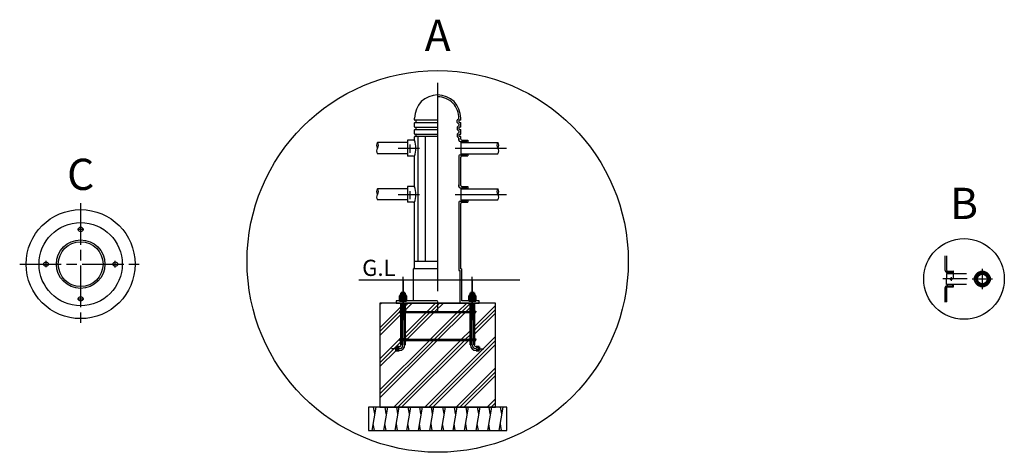
# Model space of a CAD drawing. Units: millimetres. Extents: x 6023 to 22912, y -171 to 8739.
# Drawn here: x 18651 to 22912, y 2001 to 3871 of the extents above; entities that cross this region are included whole.
import ezdxf

# ---------------------------------------------------------------- set-up
doc = ezdxf.new("R2010")
doc.units = ezdxf.units.MM
doc.header["$LTSCALE"] = 30
for name, pattern in [('AM_ISO02W050', [7.5, 6, -1.5]), ('AM_ISO08W050', [18, 12, -1.5, 3, -1.5]), ('AM_ISO08W050x2', [9, 6, -0.75, 1.5, -0.75]), ('GEN3', [6.25, 5, -1.25]), ('GEN3A', [3.125, 2.5, -0.625]), ('GEN7', [13.75, 10, -1.25, 1.25, -1.25]), ('GEN7A', [6.875, 5, -0.625, 0.625, -0.625])]:
    doc.linetypes.add(name, pattern=pattern)
for name, color, linetype in [('1', 7, 'Continuous'), ('3', 6, 'GEN3'), ('3AN', 6, 'GEN3A'), ('4N', 3, 'Continuous'), ('7', 4, 'GEN7'), ('7AN', 4, 'GEN7A'), ('8', 1, 'Continuous')]:
    doc.layers.add(name, color=color, linetype=linetype)
for name, color, linetype, lineweight in [('AM_0N', 7, 'Continuous', 50), ('AM_3', 6, 'AM_ISO02W050', 25), ('AM_4', 3, 'Continuous', 25), ('AM_4N', 3, 'Continuous', 25), ('AM_7', 4, 'AM_ISO08W050', 25), ('AM_7N', 4, 'AM_ISO08W050', 25), ('AM_8', 1, 'Continuous', 25)]:
    doc.layers.add(name, color=color, linetype=linetype, lineweight=lineweight)
doc.styles.add('ACJISTS', font='isocp.shx', dxfattribs={"height": 1, "bigfont": 'extfont.shx'})
doc.styles.get("Standard").update_dxf_attribs({"font": 'ISOCP.SHX', "bigfont": 'EXTFONT.SHX'})
pattern_1 = [(45, (14774.44, 1246.41), (-67.3519, 67.3519), []), (45, (14766.02, 1254.83), (-67.3519, 67.3519), []), (45, (14757.6, 1263.25), (-67.3519, 67.3519), [])]

# ---------------------------------------------------------------- blocks, each defined once
blk = doc.blocks.new('*U46')
at = {"layer": 'AM_0N'}
for p, q in [((20295.7, 2658.9), (20294.7, 2658.9)), ((20294.7, 2658.9), (20294.7, 2655.7)), ((20294.7, 2655.7), (20324.7, 2655.7)), ((20310.5, 2658.9), (20308.9, 2658.9)), ((20324.7, 2658.9), (20323.7, 2658.9)), ((20324.7, 2655.7), (20324.7, 2658.9))]:
    blk.add_line(p, q, dxfattribs=at)
at = {"layer": 'AM_7N', "linetype": 'AM_ISO08W050x2'}
blk.add_line((20309.7, 2742.7), (20309.7, 2571.9), dxfattribs=at)
blk = doc.blocks.new('*U47')
at = {"layer": 'AM_0N'}
for p, q in [((20295.7, 2662.9), (20295.7, 2658.9)), ((20297.7, 2662.9), (20295.7, 2662.9)), ((20308.9, 2658.9), (20295.7, 2658.9)), ((20308.9, 2658.9), (20307.4, 2662.9)), ((20310.5, 2658.9), (20309, 2662.9)), ((20323.7, 2658.9), (20310.5, 2658.9)), ((20323.7, 2662.9), (20321.7, 2662.9)), ((20323.7, 2658.9), (20323.7, 2662.9))]:
    blk.add_line(p, q, dxfattribs=at)
at = {"layer": 'AM_7N', "linetype": 'AM_ISO08W050x2'}
blk.add_line((20309.7, 2746.7), (20309.7, 2575.1), dxfattribs=at)
blk = doc.blocks.new('*U48')
at = {"layer": 'AM_0N'}
for p, q in [((20295.8, 2677.8), (20297.7, 2678.8)), ((20295.8, 2664), (20295.8, 2677.8)), ((20295.8, 2664), (20297.7, 2662.9)), ((20297.7, 2678.8), (20321.7, 2678.8)), ((20297.7, 2662.9), (20321.7, 2662.9)), ((20302.7, 2664), (20302.7, 2677.8)), ((20316.6, 2664), (20316.6, 2677.8)), ((20323.5, 2677.8), (20321.7, 2678.8)), ((20323.5, 2664), (20321.7, 2662.9)), ((20323.5, 2664), (20323.5, 2677.8))]:
    blk.add_line(p, q, dxfattribs=at)
for centre, radius, start, end in [((20299.3, 2672.7), 6.13, 55.5615, 115.5615), ((20299.3, 2669.1), 6.13, 244.4385, 304.4385), ((20309.7, 2655.9), 22.9, 72.383, 107.617), ((20309.7, 2685.8), 22.9, 252.383, 287.617), ((20320.1, 2672.7), 6.13, 64.4385, 124.4385), ((20320.1, 2669.1), 6.13, 235.5615, 295.5615)]:
    blk.add_arc(centre, radius, start, end, dxfattribs=at)
at = {"layer": 'AM_7N', "linetype": 'AM_ISO08W050x2'}
blk.add_line((20309.7, 2579.1), (20309.7, 2762.6), dxfattribs=at)
blk = doc.blocks.new('*U49')
at = {"layer": 'AM_0N'}
for p, q in [((20595.8, 2677.8), (20597.7, 2678.8)), ((20595.8, 2664), (20595.8, 2677.8)), ((20595.8, 2664), (20597.7, 2662.9)), ((20621.7, 2678.8), (20597.7, 2678.8)), ((20621.7, 2662.9), (20597.7, 2662.9)), ((20602.7, 2664), (20602.7, 2677.8)), ((20616.6, 2664), (20616.6, 2677.8)), ((20623.5, 2677.8), (20621.7, 2678.8)), ((20623.5, 2664), (20621.7, 2662.9)), ((20623.5, 2664), (20623.5, 2677.8))]:
    blk.add_line(p, q, dxfattribs=at)
at = {"layer": 'AM_0N', "extrusion": (0, 0, -1)}
for centre, radius, start, end in [((-20599.3, 2672.7), 6.13, 64.4385, 124.4385), ((-20599.3, 2669.1), 6.13, 235.5615, 295.5615), ((-20609.7, 2655.9), 22.9, 72.383, 107.617), ((-20609.7, 2685.8), 22.9, 252.383, 287.617), ((-20620.1, 2672.7), 6.13, 55.5615, 115.5615), ((-20620.1, 2669.1), 6.13, 244.4385, 304.4385)]:
    blk.add_arc(centre, radius, start, end, dxfattribs=at)
at = {"layer": 'AM_7N', "linetype": 'AM_ISO08W050x2'}
blk.add_line((20609.7, 2579.1), (20609.7, 2762.6), dxfattribs=at)
blk = doc.blocks.new('*U50')
at = {"layer": 'AM_0N'}
for p, q in [((20595.7, 2662.9), (20597.7, 2662.9)), ((20595.7, 2658.9), (20595.7, 2662.9)), ((20595.7, 2658.9), (20608.9, 2658.9)), ((20608.9, 2658.9), (20610.3, 2662.9)), ((20610.5, 2658.9), (20611.9, 2662.9)), ((20610.5, 2658.9), (20623.7, 2658.9)), ((20621.7, 2662.9), (20623.7, 2662.9)), ((20623.7, 2662.9), (20623.7, 2658.9))]:
    blk.add_line(p, q, dxfattribs=at)
at = {"layer": 'AM_7N', "linetype": 'AM_ISO08W050x2'}
blk.add_line((20609.7, 2746.7), (20609.7, 2575.1), dxfattribs=at)
blk = doc.blocks.new('*U51')
at = {"layer": 'AM_0N'}
for p, q in [((20594.7, 2658.9), (20595.7, 2658.9)), ((20594.7, 2655.7), (20594.7, 2658.9)), ((20624.7, 2655.7), (20594.7, 2655.7)), ((20608.9, 2658.9), (20610.5, 2658.9)), ((20623.7, 2658.9), (20624.7, 2658.9)), ((20624.7, 2658.9), (20624.7, 2655.7))]:
    blk.add_line(p, q, dxfattribs=at)
at = {"layer": 'AM_7N', "linetype": 'AM_ISO08W050x2'}
blk.add_line((20609.7, 2742.7), (20609.7, 2571.9), dxfattribs=at)
blk = doc.blocks.new('*S53')
at = {"layer": 'AM_4', "linetype": 'Continuous'}
blk.add_circle((20459.7, 2825.7), 824.9, dxfattribs=at)
at = {"layer": 'AM_4', "color": 7, "insert": (20459.7, 3785.6), "char_height": 135, "attachment_point": 5, "style": 'ACJISTS'}
blk.add_mtext('A', dxfattribs=at)
blk = doc.blocks.new('*S54')
at = {"layer": 'AM_4', "linetype": 'Continuous'}
blk.add_circle((20459.7, 2825.7), 824.9, dxfattribs=at)
at = {"layer": 'AM_4', "color": 7, "insert": (20459.7, 3785.6), "char_height": 135, "attachment_point": 5, "style": 'ACJISTS'}
blk.add_mtext('A', dxfattribs=at)
blk = doc.blocks.new('*X23')
at = {"color": 0}
for p, q in [((-3207, 435), (-3149, 492)), ((-3207, 399), (-3172, 434)), ((-3139, 467), (-3114, 492)), ((-3104, 467), (-3079, 492)), ((-3069, 467), (-3026, 509)), ((-3033, 467), (-3022, 478)), ((-3207, 364), (-3172, 399)), ((-3207, 329), (-3172, 364)), ((-3207, 293), (-3172, 328)), ((-3207, 258), (-3172, 293)), ((-3207, 223), (-3172, 258)), ((-3207, 187), (-3172, 222)), ((-3207, 152), (-3172, 187)), ((-3184, 140), (-3172, 152))]:
    blk.add_line(p, q, dxfattribs=at)
blk = doc.blocks.new('*S55')
at = {"layer": 'AM_4', "linetype": 'Continuous'}
blk.add_circle((22737.5, 2750), 174.2, dxfattribs=at)
at = {"layer": 'AM_4', "color": 7, "insert": (22737.5, 3059.2), "char_height": 135, "attachment_point": 5, "style": 'ACJISTS'}
blk.add_mtext('B', dxfattribs=at)
blk = doc.blocks.new('*S56')
at = {"layer": 'AM_4', "linetype": 'Continuous'}
blk.add_circle((22737.5, 2750), 174.2, dxfattribs=at)
at = {"layer": 'AM_4', "color": 7, "insert": (22737.5, 3059.2), "char_height": 135, "attachment_point": 5, "style": 'ACJISTS'}
blk.add_mtext('B', dxfattribs=at)
blk = doc.blocks.new('*S60')
at = {"layer": 'AM_4', "linetype": 'Continuous'}
blk.add_circle((18914.8, 2814.1), 235.6, dxfattribs=at)
at = {"layer": 'AM_4', "color": 7, "insert": (18914.8, 3184.8), "char_height": 135, "attachment_point": 5, "style": 'ACJISTS'}
blk.add_mtext('C', dxfattribs=at)
blk = doc.blocks.new('*S61')
at = {"layer": 'AM_4', "linetype": 'Continuous'}
blk.add_circle((18914.8, 2814.1), 235.6, dxfattribs=at)
at = {"layer": 'AM_4', "color": 7, "insert": (18914.8, 3184.8), "char_height": 135, "attachment_point": 5, "style": 'ACJISTS'}
blk.add_mtext('C', dxfattribs=at)

msp = doc.modelspace()

# ---------------------------------------------------------------- hatches: boundary and pattern name
at = {"layer": 'AM_8'}
h = msp.add_hatch(dxfattribs=at)
h.set_pattern_fill('PLAST', color=256, scale=15, angle=45, style=0)
h.set_pattern_definition(pattern_1)
edge = h.paths.add_edge_path()
edge.add_arc((20293.671, 2464.726), 24, 270, 360, ccw=False)
edge.add_line((20293.671, 2440.726), (20279.671, 2440.726))
edge.add_line((20279.671, 2440.726), (20279.671, 2456.726))
edge.add_line((20279.671, 2456.726), (20293.671, 2456.726))
edge.add_arc((20293.671, 2464.726), 8, 270, 360)
edge.add_line((20301.671, 2464.726), (20301.671, 2484.726))
edge.add_line((20301.671, 2484.726), (20294.671, 2484.726))
edge.add_line((20294.671, 2484.726), (20294.671, 2490.726))
edge.add_line((20294.671, 2490.726), (20301.671, 2490.726))
edge.add_line((20301.671, 2490.726), (20301.671, 2604.726))
edge.add_line((20301.671, 2604.726), (20294.671, 2604.726))
edge.add_line((20294.671, 2604.726), (20294.671, 2610.726))
edge.add_line((20294.671, 2610.726), (20301.671, 2610.726))
edge.add_line((20301.671, 2610.726), (20301.671, 2645.726))
edge.add_line((20301.671, 2645.726), (20279.671, 2645.726))
edge.add_line((20279.671, 2645.726), (20209.671, 2645.726))
edge.add_line((20209.671, 2645.726), (20209.671, 2195.726))
edge.add_line((20209.671, 2195.726), (20709.671, 2195.726))
edge.add_line((20709.671, 2195.726), (20709.671, 2645.726))
edge.add_line((20709.671, 2645.726), (20639.671, 2645.726))
edge.add_line((20639.671, 2645.726), (20617.671, 2645.726))
edge.add_line((20617.671, 2645.726), (20617.671, 2610.726))
edge.add_line((20617.671, 2610.726), (20624.671, 2610.726))
edge.add_line((20624.671, 2610.726), (20624.671, 2604.726))
edge.add_line((20624.671, 2604.726), (20617.671, 2604.726))
edge.add_line((20617.671, 2604.726), (20617.671, 2490.726))
edge.add_line((20617.671, 2490.726), (20624.671, 2490.726))
edge.add_line((20624.671, 2490.726), (20624.671, 2484.726))
edge.add_line((20624.671, 2484.726), (20617.671, 2484.726))
edge.add_line((20617.671, 2484.726), (20617.671, 2464.726))
edge.add_arc((20625.671, 2464.726), 8, 180, 270)
edge.add_line((20625.671, 2456.726), (20639.671, 2456.726))
edge.add_line((20639.671, 2456.726), (20639.671, 2440.726))
edge.add_line((20639.671, 2440.726), (20625.671, 2440.726))
edge.add_arc((20625.671, 2464.726), 24, 180, 270, ccw=False)
edge.add_line((20601.671, 2464.726), (20601.671, 2484.726))
edge.add_line((20601.671, 2484.726), (20317.671, 2484.726))
edge.add_line((20317.671, 2484.726), (20317.671, 2464.726))
h = msp.add_hatch(dxfattribs=at)
h.set_pattern_fill('PLAST', color=256, scale=15, angle=45, style=0)
h.set_pattern_definition(pattern_1)
h.paths.add_polyline_path([(20317.671, 2610.726), (20324.671, 2610.726), (20324.671, 2607.726), (20594.671, 2607.726), (20594.671, 2610.726), (20601.671, 2610.726), (20601.671, 2645.726), (20556.671, 2645.726), (20317.671, 2645.726)])
h = msp.add_hatch(dxfattribs=at)
h.set_pattern_fill('PLAST', color=256, scale=15, angle=45, style=0)
h.set_pattern_definition(pattern_1)
h.paths.add_polyline_path([(20594.671, 2490.726), (20601.671, 2490.726), (20601.671, 2604.726), (20317.671, 2604.726), (20317.671, 2490.726), (20324.671, 2490.726), (20324.671, 2487.726), (20594.671, 2487.726)])

# ---------------------------------------------------------------- linework, layer by layer
for p, q in [((22661.771, 2849.469), (22661.771, 2789.225)), ((22666.771, 2784.225), (22689.771, 2784.225)), ((22691.771, 2749.975), (22691.771, 2782.225)), ((22691.771, 2774.275), (22748.726, 2774.275)), ((22661.771, 2725.675), (22661.771, 2749.975)), ((22654.771, 2710.725), (22654.771, 2650.022)), ((22748.726, 2725.675), (22661.771, 2725.675)), ((22661.771, 2710.725), (22661.771, 2650.481)), ((22666.771, 2720.725), (22686.771, 2720.725)), ((22666.771, 2715.725), (22689.771, 2715.725)), ((22688.771, 2724.225), (22686.771, 2720.725)), ((22691.771, 2724.225), (22688.771, 2724.225)), ((22691.771, 2717.725), (22691.771, 2724.225))]:
    msp.add_line(p, q)
for points in [[(20294.671, 2607.726), (20324.671, 2607.726), (20324.671, 2610.726), (20294.671, 2610.726)], [(20294.671, 2604.726), (20624.671, 2604.726), (20624.671, 2607.726), (20294.671, 2607.726)], [(20624.671, 2607.726), (20594.671, 2607.726), (20594.671, 2610.726), (20624.671, 2610.726)], [(20294.671, 2487.726), (20324.671, 2487.726), (20324.671, 2490.726), (20294.671, 2490.726)], [(20294.671, 2484.726), (20624.671, 2484.726), (20624.671, 2487.726), (20294.671, 2487.726)], [(20624.671, 2487.726), (20594.671, 2487.726), (20594.671, 2490.726), (20624.671, 2490.726)]]:
    msp.add_lwpolyline(points, close=True)
for centre, radius in [((18914.798, 2814.107), 180), ((18914.798, 2964.107), 10), ((18914.798, 2814.107), 105), ((18914.798, 2814.107), 97), ((18764.798, 2814.107), 10), ((19064.798, 2814.107), 10), ((22816.762, 2749.975), 34.25), ((22816.762, 2749.975), 24.3), ((22816.762, 2749.975), 20.8), ((22681.771, 2749.975), 4), ((22681.771, 2749.975), 3.2), ((18914.798, 2664.107), 10)]:
    msp.add_circle(centre, radius)
for centre, radius, start, end in [((20215.63, 3327.876), 20.466, 143.581602, 216.418398), ((20182.693, 3327.876), 20.466, 323.581602, 36.418398), ((20736.649, 3327.876), 20.466, 143.581602, 216.418398), ((20703.711, 3327.876), 20.466, 323.581602, 36.418398), ((20215.63, 3303.576), 20.466, 143.581602, 216.418398), ((20703.711, 3303.576), 20.466, 323.581602, 36.418398), ((20215.63, 3127.876), 20.466, 143.581602, 216.418398), ((20215.63, 3103.576), 20.466, 143.581602, 216.418398), ((20182.693, 3127.876), 20.466, 323.581602, 36.418398), ((20736.649, 3127.876), 20.466, 143.581602, 216.418398), ((20703.711, 3127.876), 20.466, 323.581602, 36.418398), ((20703.711, 3103.576), 20.466, 323.581602, 36.418398), ((22666.771, 2789.225), 5, 180, 270), ((22689.771, 2782.225), 2, 0, 90), ((22665.202, 2710.409), 10.435, 81.348784, 178.262358), ((22666.771, 2710.725), 5, 90, 180), ((22689.771, 2717.725), 2, 270, 0), ((20293.671, 2464.726), 8, 270, 0), ((20293.671, 2464.726), 24, 270, 0), ((20625.671, 2464.726), 24, 180, 270), ((20625.671, 2464.726), 8, 180, 270)]:
    msp.add_arc(centre, radius, start, end)
at = {"layer": '1', "color": 7, "linetype": 'Continuous'}
for p, q in [((20359.671, 3437.226), (20359.671, 3445.726)), ((20359.671, 3407.226), (20359.671, 3424.226)), ((20459.671, 3435.726), (20361.171, 3435.726)), ((20361.171, 3425.726), (20459.671, 3425.726)), ((20366.671, 3427.226), (20366.671, 3434.226)), ((20551.62, 3442.675), (20544.671, 3435.726)), ((20544.671, 3425.726), (20544.671, 3435.726)), ((20551.671, 3418.726), (20544.671, 3425.726)), ((20544.671, 3405.726), (20551.671, 3412.726)), ((20551.671, 3418.726), (20551.671, 3412.726)), ((20559.671, 3435.726), (20552.671, 3435.726)), ((20552.671, 3425.726), (20552.671, 3435.726)), ((20552.671, 3425.726), (20559.671, 3425.726)), ((20559.671, 3435.726), (20559.671, 3445.726)), ((20559.671, 3405.726), (20559.671, 3425.726)), ((20359.671, 3377.226), (20359.671, 3394.226)), ((20361.171, 3405.726), (20459.671, 3405.726)), ((20361.171, 3395.726), (20459.671, 3395.726)), ((20361.171, 3375.726), (20459.671, 3375.726)), ((20366.671, 3397.226), (20366.671, 3404.226)), ((20366.671, 3367.226), (20366.671, 3374.226)), ((20544.671, 3405.726), (20544.671, 3395.726)), ((20551.671, 3388.726), (20544.671, 3395.726)), ((20544.671, 3375.726), (20551.671, 3382.726)), ((20544.671, 3375.726), (20544.671, 3365.726)), ((20551.671, 3388.726), (20551.671, 3382.726)), ((20559.671, 3405.726), (20552.671, 3405.726)), ((20552.671, 3395.726), (20552.671, 3405.726)), ((20552.671, 3395.726), (20559.671, 3395.726)), ((20552.671, 3375.726), (20559.671, 3375.726)), ((20552.671, 3365.726), (20552.671, 3375.726)), ((20559.671, 3375.726), (20559.671, 3395.726)), ((20329.671, 3340.026), (20199.162, 3340.026)), ((20329.671, 3349.788), (20329.671, 3281.288)), ((20354.671, 3349.788), (20329.671, 3349.788)), ((20359.671, 3354.788), (20359.671, 3364.226)), ((20459.671, 3365.726), (20361.171, 3365.726)), ((20373.671, 3365.726), (20373.671, 2825.726)), ((20405.671, 3365.726), (20405.671, 2825.726)), ((20459.671, 3365.726), (20459.671, 2815.726)), ((20551.671, 3358.726), (20544.671, 3365.726)), ((20551.671, 3358.726), (20551.671, 3349.538)), ((20551.671, 3349.538), (20551.671, 3357.726)), ((20559.671, 3365.726), (20552.671, 3365.726)), ((20556.671, 3344.538), (20584.671, 3344.538)), ((20559.671, 3354.788), (20559.671, 3365.726)), ((20559.671, 3340.026), (20559.671, 3291.426)), ((20559.671, 3340.026), (20720.18, 3340.026)), ((20564.671, 3349.538), (20589.671, 3349.538)), ((20584.671, 3344.538), (20586.671, 3341.038)), ((20586.671, 3341.038), (20589.671, 3341.038)), ((20589.671, 3349.538), (20589.671, 3340.026)), ((20329.671, 3291.426), (20199.162, 3291.426)), ((20354.671, 3281.288), (20329.671, 3281.288)), ((20551.671, 3281.538), (20551.671, 3149.538)), ((20556.671, 3286.538), (20584.671, 3286.538)), ((20559.671, 3291.426), (20720.18, 3291.426)), ((20564.671, 3281.538), (20589.671, 3281.538)), ((20584.671, 3286.538), (20586.671, 3290.038)), ((20586.671, 3290.038), (20589.671, 3290.038)), ((20589.671, 3291.426), (20589.671, 3281.538)), ((20359.671, 3154.788), (20359.671, 3276.288)), ((20559.671, 3154.538), (20559.671, 3276.538)), ((20551.671, 3149.538), (20551.671, 3157.288)), ((20329.671, 3140.026), (20199.162, 3140.026)), ((20354.671, 3149.788), (20329.671, 3149.788)), ((20329.671, 3149.788), (20329.671, 3081.288)), ((20556.671, 3144.538), (20584.671, 3144.538)), ((20559.671, 3140.026), (20720.18, 3140.026)), ((20559.671, 3140.026), (20559.671, 3091.426)), ((20564.671, 3149.538), (20589.671, 3149.538)), ((20584.671, 3144.538), (20586.671, 3141.038)), ((20586.671, 3141.038), (20589.671, 3141.038)), ((20589.671, 3149.538), (20589.671, 3140.026)), ((20329.671, 3091.426), (20199.162, 3091.426)), ((20354.671, 3081.288), (20329.671, 3081.288)), ((20359.671, 2825.726), (20359.671, 3076.288)), ((20551.671, 3081.538), (20551.671, 2786.226)), ((20556.671, 3086.538), (20584.671, 3086.538)), ((20559.671, 3091.426), (20720.18, 3091.426)), ((20559.671, 2794.226), (20559.671, 3076.538)), ((20564.671, 3081.538), (20589.671, 3081.538)), ((20584.671, 3086.538), (20586.671, 3090.038)), ((20586.671, 3090.038), (20589.671, 3090.038)), ((20589.671, 3091.426), (20589.671, 3081.538)), ((20459.671, 2825.726), (20359.671, 2825.726)), ((20359.671, 2797.226), (20359.671, 2825.726)), ((20354.671, 2655.726), (20354.671, 2794.226)), ((20356.171, 2795.726), (20459.671, 2795.726)), ((20551.627, 2786.226), (20556.671, 2786.226)), ((20556.671, 2645.726), (20556.671, 2786.226)), ((20559.671, 2794.226), (20564.671, 2794.226)), ((20564.671, 2655.726), (20564.671, 2794.226)), ((20118.295, 2745.726), (20815.888, 2745.726)), ((20459.671, 2655.726), (20279.671, 2655.726)), ((20279.671, 2655.726), (20279.671, 2645.726)), ((20279.671, 2645.726), (20639.671, 2645.726)), ((20639.671, 2655.726), (20564.671, 2655.726)), ((20639.671, 2645.726), (20639.671, 2655.726))]:
    msp.add_line(p, q, dxfattribs=at)
at = {"layer": '1'}
for p, q in [((22782.512, 2753.208), (22783.279, 2753.975)), ((22782.512, 2746.742), (22782.512, 2753.208)), ((22782.512, 2746.742), (22783.279, 2745.975)), ((22783.279, 2753.975), (22791.512, 2753.975)), ((22783.279, 2753.975), (22783.279, 2745.975)), ((22791.512, 2745.975), (22783.279, 2745.975)), ((22791.512, 2753.975), (22792.279, 2753.208)), ((22791.512, 2753.975), (22791.512, 2745.975)), ((22792.279, 2746.742), (22791.512, 2745.975)), ((22792.279, 2753.208), (22792.279, 2746.742)), ((22842.012, 2753.975), (22841.245, 2753.208)), ((22841.245, 2746.742), (22841.245, 2753.208)), ((22841.245, 2746.742), (22842.012, 2745.975)), ((22850.245, 2753.975), (22842.012, 2753.975)), ((22842.012, 2753.975), (22842.012, 2745.975)), ((22842.012, 2745.975), (22850.245, 2745.975)), ((22851.012, 2753.208), (22850.245, 2753.975)), ((22850.245, 2753.975), (22850.245, 2745.975)), ((22851.012, 2746.742), (22850.245, 2745.975)), ((22851.012, 2746.742), (22851.012, 2753.208))]:
    msp.add_line(p, q, dxfattribs=at)
for points in [[(20209.671, 2195.726), (20709.671, 2195.726), (20709.671, 2645.726), (20209.671, 2645.726)], [(20159.671, 2095.726), (20759.671, 2095.726), (20759.671, 2195.726), (20159.671, 2195.726)]]:
    msp.add_lwpolyline(points, close=True, dxfattribs=at)
at = {"layer": '1', "color": 7, "linetype": 'Continuous'}
for centre, radius, start, end in [((20459.671, 3445.726), 100, 0, 180), ((20459.671, 3445.726), 92, 358.099804, 90), ((20361.171, 3437.226), 1.5, 180, 270), ((20361.171, 3424.226), 1.5, 90, 180), ((20365.171, 3434.226), 1.5, 0, 90), ((20365.171, 3427.226), 1.5, 270, 0), ((20361.171, 3407.226), 1.5, 180, 270), ((20361.171, 3394.226), 1.5, 90, 180), ((20361.171, 3377.226), 1.5, 180, 270), ((20365.171, 3404.226), 1.5, 0, 90), ((20365.171, 3397.226), 1.5, 270, 0), ((20365.171, 3374.226), 1.5, 0, 90), ((20365.171, 3367.226), 1.5, 270, 0), ((20354.671, 3354.788), 5, 270, 0), ((20361.171, 3364.226), 1.5, 90, 180), ((20264.918, 3315.538), 100.752, 340.126654, 19.873346), ((20556.671, 3349.538), 5, 180, 270), ((20564.671, 3354.788), 5, 180, 270), ((20354.671, 3276.288), 5, 0, 90), ((20556.671, 3281.538), 5, 90, 180), ((20564.671, 3276.538), 5, 90, 180), ((20354.671, 3154.788), 5, 270, 0), ((20564.671, 3154.538), 5, 180, 270), ((20264.918, 3115.538), 100.752, 340.126654, 19.873346), ((20556.671, 3149.538), 5, 180, 270), ((20354.671, 3076.288), 5, 0, 90), ((20556.671, 3081.538), 5, 90, 180), ((20564.671, 3076.538), 5, 90, 180), ((20356.171, 2794.226), 1.5, 90, 180), ((20358.171, 2797.226), 1.5, 270, 0)]:
    msp.add_arc(centre, radius, start, end, dxfattribs=at)
at = {"layer": '1'}
for start, end in [(7.212715, 172.787285), (187.212715, 352.787285)]:
    msp.add_arc((22816.762, 2749.975), 25.75, start, end, dxfattribs=at)
at = {"layer": '3'}
for start, end in [(6.345864, 173.654136), (186.345864, 353.654136)]:
    msp.add_arc((22816.762, 2749.975), 29.25, start, end, dxfattribs=at)
at = {"layer": '3AN'}
for p, q in [((22782.512, 2752.285), (22787.512, 2752.285)), ((22782.512, 2751.13), (22787.512, 2751.13)), ((22782.512, 2748.82), (22787.512, 2748.82)), ((22782.512, 2747.665), (22787.512, 2747.665)), ((22787.512, 2752.285), (22788.846, 2749.975)), ((22787.512, 2747.665), (22788.846, 2749.975)), ((22846.012, 2752.285), (22844.679, 2749.975)), ((22846.012, 2747.665), (22844.679, 2749.975)), ((22851.012, 2752.285), (22846.012, 2752.285)), ((22851.012, 2751.13), (22846.012, 2751.13)), ((22851.012, 2748.82), (22846.012, 2748.82)), ((22851.012, 2747.665), (22846.012, 2747.665))]:
    msp.add_line(p, q, dxfattribs=at)
for centre, radius, start, end in [((22786.77, 2751.708), 0.941, 322.121121, 22.121121), ((22784.245, 2749.975), 3.465, 340.528779, 19.471221), ((22786.77, 2748.243), 0.941, 337.878879, 37.878879), ((22846.755, 2751.708), 0.941, 157.878879, 217.878879), ((22849.279, 2749.975), 3.465, 160.528779, 199.471221), ((22846.755, 2748.243), 0.941, 142.121121, 202.121121)]:
    msp.add_arc(centre, radius, start, end, dxfattribs=at)
at = {"layer": '4N'}
for p, q in [((22792.279, 2753.208), (22782.512, 2753.208)), ((22792.279, 2746.742), (22782.512, 2746.742)), ((22841.245, 2753.208), (22851.012, 2753.208)), ((22841.245, 2746.742), (22851.012, 2746.742))]:
    msp.add_line(p, q, dxfattribs=at)
at = {"layer": '7'}
msp.add_line((22751.723, 2749.975), (22645.31, 2749.975), dxfattribs=at)
at = {"layer": '7AN'}
for p, q in [((22816.762, 2705.725), (22816.762, 2794.225)), ((22772.512, 2749.975), (22861.012, 2749.975))]:
    msp.add_line(p, q, dxfattribs=at)
at = {"layer": '8'}
for p, q in [((20192.303, 2195.726), (20174.671, 2095.726)), ((20187.303, 2167.37), (20182.303, 2195.726)), ((20242.303, 2195.726), (20224.671, 2095.726)), ((20237.303, 2167.37), (20232.303, 2195.726)), ((20292.303, 2195.726), (20274.671, 2095.726)), ((20287.303, 2167.37), (20282.303, 2195.726)), ((20342.303, 2195.726), (20324.671, 2095.726)), ((20337.303, 2167.37), (20332.303, 2195.726)), ((20392.303, 2195.726), (20374.671, 2095.726)), ((20387.303, 2167.37), (20382.303, 2195.726)), ((20442.303, 2195.726), (20424.671, 2095.726)), ((20437.303, 2167.37), (20432.303, 2195.726)), ((20492.303, 2195.726), (20474.671, 2095.726)), ((20487.303, 2167.37), (20482.303, 2195.726)), ((20542.303, 2195.726), (20524.671, 2095.726)), ((20537.303, 2167.37), (20532.303, 2195.726)), ((20592.303, 2195.726), (20574.671, 2095.726)), ((20587.303, 2167.37), (20582.303, 2195.726)), ((20642.303, 2195.726), (20624.671, 2095.726)), ((20637.303, 2167.37), (20632.303, 2195.726)), ((20692.303, 2195.726), (20674.671, 2095.726)), ((20687.303, 2167.37), (20682.303, 2195.726)), ((20742.303, 2195.726), (20724.671, 2095.726)), ((20737.303, 2167.37), (20732.303, 2195.726)), ((20179.671, 2124.082), (20184.671, 2095.726)), ((20229.671, 2124.082), (20234.671, 2095.726)), ((20279.671, 2124.082), (20284.671, 2095.726)), ((20329.671, 2124.082), (20334.671, 2095.726)), ((20379.671, 2124.082), (20384.671, 2095.726)), ((20429.671, 2124.082), (20434.671, 2095.726)), ((20479.671, 2124.082), (20484.671, 2095.726)), ((20529.671, 2124.082), (20534.671, 2095.726)), ((20579.671, 2124.082), (20584.671, 2095.726)), ((20629.671, 2124.082), (20634.671, 2095.726)), ((20679.671, 2124.082), (20684.671, 2095.726)), ((20729.671, 2124.082), (20734.671, 2095.726))]:
    msp.add_line(p, q, dxfattribs=at)
at = {"layer": 'AM_0N'}
for p, q in [((20301.671, 2689.499), (20302.898, 2690.726)), ((20317.671, 2689.499), (20301.671, 2689.499)), ((20301.671, 2678.826), (20301.671, 2689.499)), ((20316.444, 2690.726), (20302.898, 2690.726)), ((20316.444, 2690.726), (20317.671, 2689.499)), ((20317.671, 2678.826), (20317.671, 2689.499)), ((20602.898, 2690.726), (20601.671, 2689.499)), ((20601.671, 2678.826), (20601.671, 2689.499)), ((20601.671, 2689.499), (20617.671, 2689.499)), ((20602.898, 2690.726), (20616.444, 2690.726)), ((20617.671, 2689.499), (20616.444, 2690.726)), ((20617.671, 2678.826), (20617.671, 2689.499)), ((20301.671, 2464.726), (20301.671, 2645.726)), ((20317.671, 2464.726), (20317.671, 2645.726)), ((20601.671, 2464.726), (20601.671, 2645.726)), ((20617.671, 2464.726), (20617.671, 2645.726)), ((20301.671, 2630.726), (20317.671, 2630.726)), ((20617.671, 2630.726), (20601.671, 2630.726)), ((20293.671, 2456.726), (20279.671, 2456.726)), ((20279.671, 2440.726), (20279.671, 2456.726)), ((20279.671, 2440.726), (20293.671, 2440.726)), ((20625.671, 2456.726), (20639.671, 2456.726)), ((20639.671, 2440.726), (20625.671, 2440.726)), ((20639.671, 2440.726), (20639.671, 2456.726))]:
    msp.add_line(p, q, dxfattribs=at)
at = {"layer": 'AM_3'}
for p, q in [((22654.771, 2849.929), (22654.771, 2789.225)), ((22661.771, 2774.275), (22661.771, 2749.975)), ((22661.771, 2774.275), (22691.771, 2774.275)), ((22666.771, 2779.225), (22686.771, 2779.225)), ((22686.771, 2779.225), (22688.771, 2775.725)), ((22691.771, 2775.725), (22688.771, 2775.725))]:
    msp.add_line(p, q, dxfattribs=at)
msp.add_arc((22665.202, 2789.542), 10.435, 181.737642, 278.651216, dxfattribs=at)
at = {"layer": 'AM_4N'}
for p, q in [((20302.898, 2678.826), (20302.898, 2690.726)), ((20316.444, 2678.826), (20316.444, 2690.726)), ((20602.898, 2678.826), (20602.898, 2690.726)), ((20616.444, 2678.826), (20616.444, 2690.726)), ((20302.898, 2630.726), (20302.898, 2645.726)), ((20316.444, 2630.726), (20316.444, 2645.726)), ((20602.898, 2630.726), (20602.898, 2645.726)), ((20616.444, 2630.726), (20616.444, 2645.726))]:
    msp.add_line(p, q, dxfattribs=at)
at = {"layer": 'AM_7'}
for p, q in [((20459.671, 3597.167), (20459.671, 2608.32)), ((20339.671, 3331.493), (20339.671, 3295.242)), ((20289.167, 3315.726), (20381.576, 3315.726)), ((20534.761, 3315.726), (20758.021, 3315.726)), ((20289.167, 3115.726), (20381.576, 3115.726)), ((20339.671, 3129.866), (20339.671, 3095.139)), ((20534.761, 3115.726), (20758.021, 3115.726)), ((20309.671, 2464.726), (20309.671, 2645.726)), ((20609.671, 2464.726), (20609.671, 2645.726))]:
    msp.add_line(p, q, dxfattribs=at)
at = {"layer": 'AM_7', "linetype": 'AM_ISO08W050x2'}
for p, q in [((18914.798, 3077.927), (18914.798, 2550.287)), ((18928.68, 2964.107), (18901.128, 2964.107)), ((18650.978, 2814.107), (19178.618, 2814.107)), ((18764.798, 2827.989), (18764.798, 2800.437)), ((19064.798, 2800.225), (19064.798, 2827.776)), ((22681.771, 2757.879), (22681.771, 2741.318)), ((18900.916, 2664.107), (18928.468, 2664.107))]:
    msp.add_line(p, q, dxfattribs=at)
at = {"layer": 'AM_7', "ltscale": 10}
for p, q in [((20293.671, 2448.726), (20260.22, 2448.726)), ((20625.671, 2448.726), (20659.122, 2448.726))]:
    msp.add_line(p, q, dxfattribs=at)
for centre, start, end in [((20293.671, 2464.726), 270, 0), ((20625.671, 2464.726), 180, 270)]:
    msp.add_arc(centre, 16, start, end, dxfattribs=at)

# ---------------------------------------------------------------- block references
at = {"layer": '8', "xscale": 0.2, "yscale": 0.2, "zscale": 0.2}
msp.add_blockref('*X23', (23296.135, 2622.328), dxfattribs=at)
at = {"layer": 'AM_0N'}
for name in ['*U46', '*U47', '*U48', '*U51', '*U50', '*U49']:
    msp.add_blockref(name, (0, 0), dxfattribs=at)
at = {"layer": 'AM_4'}
for name in ['*S55', '*S53', '*S60']:
    msp.add_blockref(name, (0, 0), dxfattribs=at)
at = {"layer": 'DEFPOINTS'}
for name in ['*S56', '*S54', '*S61']:
    msp.add_blockref(name, (0, 0), dxfattribs=at)

# ---------------------------------------------------------------- texts
at = {"insert": (20133.047, 2833.113), "char_height": 70, "width": 106.9, "attachment_point": 1}
msp.add_mtext('G.L', dxfattribs=at)

doc.saveas('drawing.dxf')
